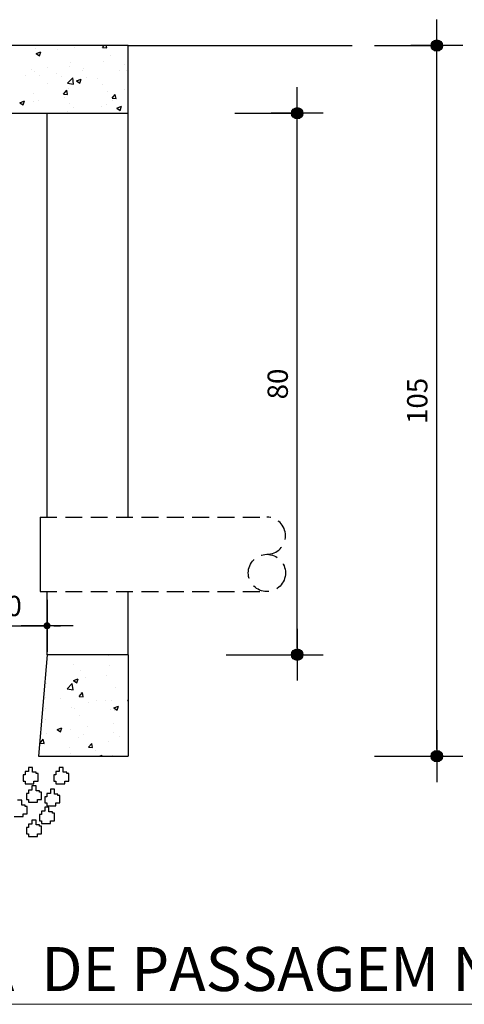
# Model space of a CAD drawing. Extents: x 26 to 25763907, y -1077 to 723827768.
# Drawn here: x 25762624 to 25762689, y 723827023 to 723827169 of the extents above; entities that cross this region are included whole.
import ezdxf

# ---------------------------------------------------------------- set-up
doc = ezdxf.new("R2010")
doc.units = 0
doc.header["$LTSCALE"] = 10
doc.header["$MEASUREMENT"] = 0
doc.header["$PDMODE"] = 1
doc.linetypes.add('HIDDEN', pattern=[0.375, 0.25, -0.125])
doc.layers.get('Defpoints').update_dxf_attribs({"linetype": 'CONTINUOUS'})
for name, color, linetype in [('01', 7, 'CONTINUOUS'), ('CAIXAS', 4, 'CONTINUOUS'), ('COTA', 1, 'CONTINUOUS'), ('COTAS', 7, 'CONTINUOUS'), ('TX7', 7, 'CONTINUOUS')]:
    doc.layers.add(name, color=color, linetype=linetype)
doc.layers.add('FORMATO', color=7, linetype='CONTINUOUS', lineweight=15)
doc.styles.add('REGUA200', font='ARIAL.TTF')
doc.styles.add('ROMANS', font='romans.shx', dxfattribs={"height": 3})
doc.dimstyles.new('COTAS ELETRICA', dxfattribs={"dimscale": 0.5, "dimtxt": 3, "dimasz": 2, "dimexe": 1, "dimexo": 1.5825, "dimgap": 3, "dimtad": 1, "dimzin": 0, "dimtxsty": 'ROMANS', "dimblk": 'PONTO', "dimcen": 0.5, "dimclrd": 1, "dimclre": 1, "dimclrt": 7, "dimaunit": 1, "dimadec": 3, "dimazin": 0, "dimtfac": 1, "dimtmove": 0, "dimatfit": 1, "dimfxl": 0, "dimtzin": 0, "dimlwd": -1, "dimlwe": -1, "dimarcsym": 0})

# ---------------------------------------------------------------- blocks, each defined once
blk = doc.blocks.new('PONTO')
at = {"layer": 'COTA'}
h = blk.add_hatch(color=7, dxfattribs=at)
edge = h.paths.add_edge_path()
edge.add_arc((0, 0), 0.842, 0, 360)
at = {"layer": 'COTA', "color": 7}
for p, q in [((0, -3.84), (0, 3.84)), ((-3.84, 0), (3.84, 0))]:
    blk.add_line(p, q, dxfattribs=at)
blk.add_circle((0, 0), 0.842, dxfattribs=at)
blk = doc.blocks.new('*D281')
at = {"layer": 'COTA', "color": 7}
for p, q in [((25762655.53, 723827154.75), (25762665.24, 723827154.75)), ((25762664.74, 723827075.75), (25762664.74, 723827153.75)), ((25762654.25, 723827074.75), (25762665.24, 723827074.75))]:
    blk.add_line(p, q, dxfattribs=at)
at = {"layer": 'Defpoints', "color": 0}
for p in [(25762654.74, 723827154.75), (25762664.74, 723827154.75), (25762653.45, 723827074.75)]:
    blk.add_point(p, dxfattribs=at)
at = {"layer": 'COTA', "color": 7}
for p, rotation in [((25762664.74, 723827154.75), 90), ((25762664.74, 723827074.75), 270)]:
    blk.add_blockref('PONTO', p, dxfattribs=dict(at, rotation=rotation))
at = {"layer": 'COTA', "color": 7, "insert": (25762662.24, 723827114.75), "char_height": 3, "attachment_point": 5, "rotation": 90, "style": 'ROMANS'}
blk.add_mtext('80', dxfattribs=at)
blk = doc.blocks.new('*D311')
at = {"layer": 'COTA', "color": 7}
for p, q in [((25762676.17, 723827164.75), (25762685.88, 723827164.75)), ((25762685.38, 723827060.75), (25762685.38, 723827163.75)), ((25762676.17, 723827059.75), (25762685.88, 723827059.75))]:
    blk.add_line(p, q, dxfattribs=at)
at = {"layer": 'Defpoints', "color": 0}
for p in [(25762675.38, 723827164.75), (25762685.38, 723827164.75), (25762675.38, 723827059.75)]:
    blk.add_point(p, dxfattribs=at)
at = {"layer": 'COTA', "color": 7}
for p, rotation in [((25762685.38, 723827164.75), 90), ((25762685.38, 723827059.75), 270)]:
    blk.add_blockref('PONTO', p, dxfattribs=dict(at, rotation=rotation))
at = {"layer": 'COTA', "color": 7, "insert": (25762682.88, 723827112.25), "char_height": 3, "attachment_point": 5, "rotation": 90, "style": 'ROMANS'}
blk.add_mtext('105', dxfattribs=at)

msp = doc.modelspace()

# ---------------------------------------------------------------- hatches: boundary and pattern name
at = {"layer": 'COTAS'}
h = msp.add_hatch(color=7, dxfattribs=at)
h.paths.add_polyline_path([(25762628.266, 723827079.021), (25762627.739, 723827079.021), (25762627.739, 723827078.494, 0.4142136)])
h.paths.add_polyline_path([(25762627.739, 723827079.548), (25762627.739, 723827079.021), (25762628.266, 723827079.021, 0.4142136)])
h.paths.add_polyline_path([(25762627.739, 723827079.548, 0.4142136), (25762627.212, 723827079.021), (25762627.739, 723827079.021)])
h.paths.add_polyline_path([(25762627.739, 723827079.021), (25762627.212, 723827079.021, 0.4142136), (25762627.739, 723827078.494)])

# ---------------------------------------------------------------- linework, layer by layer
at = {"layer": 'CAIXAS', "color": 2}
for p, q in [((25762639.739, 723827164.745), (25762617.734, 723827164.745)), ((25762639.739, 723827095.082), (25762639.739, 723827164.745)), ((25762614.739, 723827154.745), (25762639.739, 723827154.745)), ((25762627.739, 723827095.082), (25762627.739, 723827154.745)), ((25762627.739, 723827095.082), (25762627.739, 723827099.082)), ((25762627.739, 723827095.082), (25762627.739, 723827099.082)), ((25762639.739, 723827095.082), (25762639.739, 723827099.082)), ((25762639.739, 723827095.082), (25762639.739, 723827099.082)), ((25762626.696, 723827095.082), (25762626.696, 723827084.082)), ((25762627.739, 723827074.745), (25762627.739, 723827084.082)), ((25762627.739, 723827077.235), (25762627.739, 723827084.082)), ((25762639.739, 723827074.745), (25762639.739, 723827084.082)), ((25762639.739, 723827080.082), (25762639.739, 723827084.082)), ((25762627.739, 723827074.745), (25762626.489, 723827059.745)), ((25762639.739, 723827074.745), (25762627.739, 723827074.745)), ((25762639.739, 723827074.745), (25762639.739, 723827059.745)), ((25762626.489, 723827059.745), (25762639.739, 723827059.745))]:
    msp.add_line(p, q, dxfattribs=at)
at = {"layer": 'CAIXAS', "color": 7}
for p, q in [((25762635.961, 723827164.492), (25762636.173, 723827164.745)), ((25762636.56, 723827164.44), (25762636.503, 723827164.745)), ((25762625.97, 723827164.325), (25762625.97, 723827164.325)), ((25762626.128, 723827163.566), (25762626.828, 723827163.835)), ((25762626.128, 723827163.566), (25762626.625, 723827163.231)), ((25762626.626, 723827163.231), (25762626.829, 723827163.835)), ((25762629.285, 723827164.211), (25762629.285, 723827164.211)), ((25762631.788, 723827164.54), (25762631.788, 723827164.54)), ((25762635.961, 723827164.492), (25762636.559, 723827164.44)), ((25762637.055, 723827163.281), (25762637.055, 723827163.281)), ((25762631.223, 723827162.28), (25762631.223, 723827162.28)), ((25762636.034, 723827162.341), (25762636.034, 723827162.341)), ((25762639.261, 723827161.926), (25762639.261, 723827161.926)), ((25762624.545, 723827160.404), (25762624.545, 723827160.404)), ((25762625.391, 723827161.279), (25762625.391, 723827161.279)), ((25762625.848, 723827160.996), (25762625.848, 723827160.996)), ((25762627.774, 723827161.522), (25762627.774, 723827161.522)), ((25762629.158, 723827160.596), (25762629.158, 723827160.596)), ((25762630.983, 723827161.701), (25762630.983, 723827161.701)), ((25762632.945, 723827161.095), (25762632.945, 723827161.095)), ((25762633.113, 723827161.296), (25762633.113, 723827161.296)), ((25762638.451, 723827161.071), (25762638.451, 723827161.071)), ((25762639.451, 723827161.085), (25762639.451, 723827161.085)), ((25762626.654, 723827160.267), (25762626.654, 723827160.267)), ((25762627.787, 723827159.083), (25762627.787, 723827159.083)), ((25762629.883, 723827160.178), (25762629.883, 723827160.178)), ((25762630.76, 723827159.196), (25762631.538, 723827160.008)), ((25762630.76, 723827159.196), (25762631.649, 723827159.059)), ((25762631.65, 723827159.058), (25762631.539, 723827160.008)), ((25762632.097, 723827159.54), (25762632.797, 723827159.809)), ((25762632.097, 723827159.54), (25762632.594, 723827159.205)), ((25762632.595, 723827159.204), (25762632.798, 723827159.809)), ((25762633.619, 723827160.084), (25762633.619, 723827160.084)), ((25762635.221, 723827159.953), (25762635.221, 723827159.953)), ((25762635.912, 723827159.012), (25762635.912, 723827159.012)), ((25762625.727, 723827157.667), (25762625.727, 723827157.667)), ((25762630.176, 723827157.598), (25762630.658, 723827158.173)), ((25762630.176, 723827157.598), (25762630.774, 723827157.546)), ((25762630.775, 723827157.545), (25762630.659, 723827158.172)), ((25762630.861, 723827158.372), (25762630.861, 723827158.372)), ((25762636.63, 723827157.982), (25762636.63, 723827157.982)), ((25762637.349, 723827156.97), (25762637.831, 723827157.545)), ((25762637.947, 723827156.918), (25762637.832, 723827157.545)), ((25762639.133, 723827158.312), (25762639.133, 723827158.312)), ((25762623.694, 723827156.315), (25762624.395, 723827156.584)), ((25762623.694, 723827156.315), (25762624.192, 723827155.979)), ((25762624.024, 723827156.322), (25762624.024, 723827156.322)), ((25762624.193, 723827155.979), (25762624.396, 723827156.583)), ((25762625.785, 723827156.439), (25762625.785, 723827156.439)), ((25762626.527, 723827156.652), (25762626.527, 723827156.652)), ((25762630.314, 723827157.151), (25762630.314, 723827157.151)), ((25762631.123, 723827156.213), (25762631.123, 723827156.213)), ((25762636.461, 723827155.988), (25762636.461, 723827155.988)), ((25762637.349, 723827156.97), (25762637.946, 723827156.918)), ((25762637.438, 723827156.585), (25762637.438, 723827156.585)), ((25762631.606, 723827155.584), (25762631.606, 723827155.584)), ((25762635.791, 723827155.683), (25762635.791, 723827155.683)), ((25762638.066, 723827155.514), (25762638.766, 723827155.783)), ((25762638.066, 723827155.514), (25762638.563, 723827155.178)), ((25762638.564, 723827155.178), (25762638.767, 723827155.783))]:
    msp.add_line(p, q, dxfattribs=at)
at = {"layer": 'CAIXAS'}
msp.add_line((25762639.739, 723827164.745), (25762672.882, 723827164.745), dxfattribs=at)
at = {"layer": 'CAIXAS', "color": 4, "linetype": 'ByBlock'}
msp.add_line((25762640.739, 723827164.745), (25762651.138, 723827164.745), dxfattribs=at)
at = {"layer": 'CAIXAS', "color": 4}
msp.add_line((25762630.74, 723827155.043), (25762630.74, 723827155.043), dxfattribs=at)
at = {"layer": 'CAIXAS', "color": 2, "linetype": 'HIDDEN'}
for p, q in [((25762626.696, 723827095.082), (25762660.25, 723827095.082)), ((25762626.696, 723827084.082), (25762660.25, 723827084.082))]:
    msp.add_line(p, q, dxfattribs=at)
msp.add_circle((25762660.25, 723827086.832), 2.75, dxfattribs=at)
msp.add_arc((25762660.25, 723827092.332), 2.75, 270, 90, dxfattribs=at)
at = {"layer": 'COTA', "color": 7}
for p, q in [((25762627.739, 723827082.857), (25762627.739, 723827075.185)), ((25762617.739, 723827079.021), (25762627.739, 723827079.021)), ((25762631.575, 723827079.021), (25762623.903, 723827079.021)), ((25762627.739, 723827075.536), (25762627.739, 723827079.521)), ((25762628.739, 723827079.021), (25762629.739, 723827079.021))]:
    msp.add_line(p, q, dxfattribs=at)
at = {"layer": 'FORMATO', "color": 7}
msp.add_line((25762577.422, 723827023.085), (25762784.709, 723827023.085), dxfattribs=at)
at = {"layer": 'TX7', "color": 7}
for p, q in [((25762636.848, 723827074.641), (25762636.848, 723827074.641)), ((25762631.658, 723827073.315), (25762631.658, 723827073.315)), ((25762636.996, 723827073.09), (25762636.996, 723827073.09)), ((25762632.751, 723827072.459), (25762632.751, 723827072.459)), ((25762636.524, 723827071.621), (25762636.524, 723827071.621)), ((25762627.581, 723827070.443), (25762627.581, 723827070.443)), ((25762630.693, 723827069.681), (25762631.472, 723827070.492)), ((25762631.584, 723827069.542), (25762631.473, 723827070.492)), ((25762631.641, 723827070.92), (25762632.342, 723827071.189)), ((25762631.641, 723827070.92), (25762632.139, 723827070.585)), ((25762632.14, 723827070.585), (25762632.342, 723827071.189)), ((25762633.413, 723827071.444), (25762633.413, 723827071.444)), ((25762630.693, 723827069.681), (25762631.583, 723827069.543)), ((25762632.481, 723827068.59), (25762632.963, 723827069.164)), ((25762632.629, 723827069.13), (25762632.629, 723827069.13)), ((25762633.079, 723827068.537), (25762632.964, 723827069.164)), ((25762637.823, 723827069.88), (25762637.823, 723827069.88)), ((25762627.578, 723827068.49), (25762627.578, 723827068.49)), ((25762629.71, 723827068.205), (25762629.71, 723827068.205)), ((25762632.481, 723827068.59), (25762633.079, 723827068.538)), ((25762633.894, 723827067.677), (25762633.894, 723827067.677)), ((25762635.048, 723827067.98), (25762635.048, 723827067.98)), ((25762636.397, 723827068.007), (25762636.397, 723827068.007)), ((25762637.232, 723827067.944), (25762637.232, 723827067.944)), ((25762639.654, 723827067.962), (25762639.739, 723827068.065)), ((25762639.654, 723827067.962), (25762639.739, 723827067.955)), ((25762627.578, 723827066.846), (25762627.578, 723827066.846)), ((25762631.4, 723827066.943), (25762631.4, 723827066.943)), ((25762631.819, 723827066.862), (25762631.819, 723827066.862)), ((25762632.507, 723827065.801), (25762632.507, 723827065.801)), ((25762637.157, 723827066.637), (25762637.157, 723827066.637)), ((25762637.611, 723827066.894), (25762638.311, 723827067.163)), ((25762637.611, 723827066.894), (25762638.108, 723827066.559)), ((25762637.701, 723827066.551), (25762637.701, 723827066.551)), ((25762638.109, 723827066.558), (25762638.312, 723827067.163)), ((25762627.456, 723827065.161), (25762627.456, 723827065.161)), ((25762637.554, 723827064.561), (25762637.554, 723827064.561)), ((25762627.721, 723827063.122), (25762627.721, 723827063.122)), ((25762629.208, 723827063.669), (25762629.908, 723827063.938)), ((25762629.208, 723827063.669), (25762629.706, 723827063.333)), ((25762629.707, 723827063.333), (25762629.909, 723827063.937)), ((25762631.263, 723827063.733), (25762631.263, 723827063.733)), ((25762633.059, 723827062.897), (25762633.059, 723827062.897)), ((25762633.766, 723827064.063), (25762633.766, 723827064.063)), ((25762637.58, 723827063.222), (25762637.58, 723827063.222)), ((25762626.696, 723827061.696), (25762627.178, 723827062.27)), ((25762626.696, 723827061.696), (25762627.294, 723827061.643)), ((25762627.294, 723827061.643), (25762627.179, 723827062.27)), ((25762627.335, 723827061.832), (25762627.335, 723827061.832)), ((25762632.386, 723827062.473), (25762632.386, 723827062.473)), ((25762633.868, 723827061.068), (25762634.351, 723827061.643)), ((25762634.467, 723827061.015), (25762634.351, 723827061.642)), ((25762636.819, 723827061.978), (25762636.819, 723827061.978)), ((25762638.397, 723827062.671), (25762638.397, 723827062.671)), ((25762630.987, 723827060.977), (25762630.987, 723827060.977)), ((25762631.136, 723827060.119), (25762631.136, 723827060.119)), ((25762633.868, 723827061.068), (25762634.466, 723827061.016)), ((25762634.923, 723827060.617), (25762634.923, 723827060.617)), ((25762635.444, 723827059.745), (25762635.878, 723827059.912)), ((25762635.823, 723827059.745), (25762635.878, 723827059.911)), ((25762628.632, 723827059.789), (25762628.632, 723827059.789)), ((25762637.458, 723827059.893), (25762637.458, 723827059.893)), ((25762624.488, 723827057.477), (25762624.488, 723827056.972)), ((25762624.993, 723827057.477), (25762624.488, 723827057.477)), ((25762625.599, 723827058.082), (25762624.993, 723827058.082)), ((25762624.993, 723827058.082), (25762624.993, 723827057.477)), ((25762625.296, 723827058.082), (25762624.993, 723827058.082)), ((25762625.599, 723827057.376), (25762625.599, 723827058.082)), ((25762626.104, 723827057.376), (25762625.599, 723827057.376)), ((25762626.104, 723827057.174), (25762626.104, 723827057.376)), ((25762626.407, 723827057.174), (25762626.104, 723827057.174)), ((25762626.407, 723827056.064), (25762626.407, 723827057.174)), ((25762629.033, 723827057.477), (25762629.033, 723827056.972)), ((25762629.538, 723827057.477), (25762629.033, 723827057.477)), ((25762630.144, 723827058.082), (25762629.538, 723827058.082)), ((25762629.538, 723827058.082), (25762629.538, 723827057.477)), ((25762629.841, 723827058.082), (25762629.538, 723827058.082)), ((25762630.144, 723827057.376), (25762630.144, 723827058.082)), ((25762630.649, 723827057.376), (25762630.144, 723827057.376)), ((25762630.649, 723827057.174), (25762630.649, 723827057.376)), ((25762630.952, 723827057.174), (25762630.649, 723827057.174)), ((25762630.952, 723827056.064), (25762630.952, 723827057.174)), ((25762624.185, 723827056.972), (25762624.185, 723827056.064)), ((25762624.488, 723827056.972), (25762624.185, 723827056.972)), ((25762624.185, 723827056.064), (25762624.488, 723827056.064)), ((25762624.488, 723827056.064), (25762624.488, 723827055.66)), ((25762624.488, 723827055.66), (25762625.801, 723827055.66)), ((25762625.801, 723827056.064), (25762626.407, 723827056.064)), ((25762625.801, 723827055.66), (25762625.801, 723827056.064)), ((25762628.73, 723827056.972), (25762628.73, 723827056.064)), ((25762629.033, 723827056.972), (25762628.73, 723827056.972)), ((25762628.73, 723827056.064), (25762629.033, 723827056.064)), ((25762629.033, 723827056.064), (25762629.033, 723827055.66)), ((25762629.033, 723827055.66), (25762630.346, 723827055.66)), ((25762630.346, 723827056.064), (25762630.952, 723827056.064)), ((25762630.346, 723827055.66), (25762630.346, 723827056.064)), ((25762624.69, 723827054.247), (25762624.69, 723827053.339)), ((25762624.993, 723827054.247), (25762624.69, 723827054.247)), ((25762624.993, 723827054.752), (25762624.993, 723827054.247)), ((25762625.498, 723827054.752), (25762624.993, 723827054.752)), ((25762626.104, 723827055.357), (25762625.498, 723827055.357)), ((25762625.498, 723827055.357), (25762625.498, 723827054.752)), ((25762625.801, 723827055.357), (25762625.498, 723827055.357)), ((25762626.104, 723827054.651), (25762626.104, 723827055.357)), ((25762626.609, 723827054.651), (25762626.104, 723827054.651)), ((25762626.609, 723827054.449), (25762626.609, 723827054.651)), ((25762626.912, 723827054.449), (25762626.609, 723827054.449)), ((25762626.912, 723827053.339), (25762626.912, 723827054.449)), ((25762627.72, 723827054.247), (25762627.72, 723827053.743)), ((25762628.225, 723827054.247), (25762627.72, 723827054.247)), ((25762628.831, 723827054.853), (25762628.225, 723827054.853)), ((25762628.225, 723827054.853), (25762628.225, 723827054.247)), ((25762628.528, 723827054.853), (25762628.225, 723827054.853)), ((25762628.831, 723827054.146), (25762628.831, 723827054.853)), ((25762629.336, 723827054.146), (25762628.831, 723827054.146)), ((25762629.336, 723827053.944), (25762629.336, 723827054.146)), ((25762623.983, 723827053.238), (25762623.377, 723827053.238)), ((25762623.983, 723827052.531), (25762623.983, 723827053.238)), ((25762624.69, 723827053.339), (25762624.993, 723827053.339)), ((25762624.993, 723827053.339), (25762624.993, 723827052.935)), ((25762624.993, 723827052.935), (25762626.306, 723827052.935)), ((25762626.306, 723827053.339), (25762626.912, 723827053.339)), ((25762626.306, 723827052.935), (25762626.306, 723827053.339)), ((25762627.417, 723827053.743), (25762627.417, 723827052.834)), ((25762627.72, 723827053.743), (25762627.417, 723827053.743)), ((25762627.417, 723827052.834), (25762627.72, 723827052.834)), ((25762627.72, 723827052.834), (25762627.72, 723827052.431)), ((25762629.033, 723827052.834), (25762629.639, 723827052.834)), ((25762629.033, 723827052.431), (25762629.033, 723827052.834)), ((25762629.639, 723827053.944), (25762629.336, 723827053.944)), ((25762629.639, 723827052.834), (25762629.639, 723827053.944)), ((25762624.488, 723827052.531), (25762623.983, 723827052.531)), ((25762624.185, 723827051.219), (25762624.791, 723827051.219)), ((25762624.185, 723827050.816), (25762624.185, 723827051.219)), ((25762624.488, 723827052.33), (25762624.488, 723827052.531)), ((25762624.791, 723827052.33), (25762624.488, 723827052.33)), ((25762624.791, 723827051.219), (25762624.791, 723827052.33)), ((25762626.912, 723827051.623), (25762626.912, 723827051.119)), ((25762627.417, 723827051.623), (25762626.912, 723827051.623)), ((25762628.023, 723827052.229), (25762627.417, 723827052.229)), ((25762627.417, 723827052.229), (25762627.417, 723827051.623)), ((25762627.72, 723827052.229), (25762627.417, 723827052.229)), ((25762627.72, 723827052.431), (25762629.033, 723827052.431)), ((25762628.023, 723827051.522), (25762628.023, 723827052.229)), ((25762628.528, 723827051.522), (25762628.023, 723827051.522)), ((25762628.528, 723827051.32), (25762628.528, 723827051.522)), ((25762628.831, 723827051.32), (25762628.528, 723827051.32)), ((25762628.831, 723827050.21), (25762628.831, 723827051.32)), ((25762622.872, 723827050.816), (25762624.185, 723827050.816)), ((25762626.104, 723827050.311), (25762625.498, 723827050.311)), ((25762625.498, 723827050.311), (25762625.498, 723827049.706)), ((25762625.801, 723827050.311), (25762625.498, 723827050.311)), ((25762626.104, 723827049.605), (25762626.104, 723827050.311)), ((25762626.609, 723827051.119), (25762626.609, 723827050.21)), ((25762626.912, 723827051.119), (25762626.609, 723827051.119)), ((25762626.609, 723827050.21), (25762626.912, 723827050.21)), ((25762626.912, 723827050.21), (25762626.912, 723827049.806)), ((25762626.912, 723827049.806), (25762628.225, 723827049.806)), ((25762628.225, 723827050.21), (25762628.831, 723827050.21)), ((25762628.225, 723827049.806), (25762628.225, 723827050.21)), ((25762624.69, 723827049.201), (25762624.69, 723827048.293)), ((25762624.993, 723827049.201), (25762624.69, 723827049.201)), ((25762624.69, 723827048.293), (25762624.993, 723827048.293)), ((25762624.993, 723827049.706), (25762624.993, 723827049.201)), ((25762625.498, 723827049.706), (25762624.993, 723827049.706)), ((25762624.993, 723827048.293), (25762624.993, 723827047.889)), ((25762626.609, 723827049.605), (25762626.104, 723827049.605)), ((25762626.306, 723827048.293), (25762626.912, 723827048.293)), ((25762626.306, 723827047.889), (25762626.306, 723827048.293)), ((25762626.609, 723827049.403), (25762626.609, 723827049.605)), ((25762626.912, 723827049.403), (25762626.609, 723827049.403)), ((25762626.912, 723827048.293), (25762626.912, 723827049.403)), ((25762624.993, 723827047.889), (25762626.306, 723827047.889))]:
    msp.add_line(p, q, dxfattribs=at)

# ---------------------------------------------------------------- texts
at = {"layer": '01', "color": 7, "style": 'REGUA200'}
msp.add_text('DET. CAIXA  DE PASSAGEM Nº 2  (80x80x80 cm)', height=6.5, dxfattribs=at).set_placement((25762577.707, 723827025.044))
at = {"layer": 'COTA', "color": 7, "style": 'ROMANS'}
msp.add_text('10', height=3, dxfattribs=at).set_placement((25762619.464, 723827080.45))

# ---------------------------------------------------------------- dimensions: what is measured, and where the dimension line sits
at = {"layer": 'COTA', "color": 7}
for base, p1, p2, text, picture, middle in [((25762685.382, 723827164.745), (25762675.382, 723827059.745), (25762675.382, 723827164.745), '105', '*D311', (25762682.882, 723827112.245)), ((25762664.739, 723827154.745), (25762653.455, 723827074.745), (25762654.739, 723827154.745), '80', '*D281', (25762662.239, 723827114.745))]:
    dim = msp.add_linear_dim(base=base, p1=p1, p2=p2, angle=270, text=text, dimstyle='COTAS ELETRICA', override={"dimtxt": 5, "dimgap": 2, "dimclrd": 7, "dimclre": 7, "dimtix": 1}, dxfattribs=at)
    dim.commit()
    dim.dimension.update_dxf_attribs({"geometry": picture, "text_midpoint": middle})

doc.saveas('drawing.dxf')
